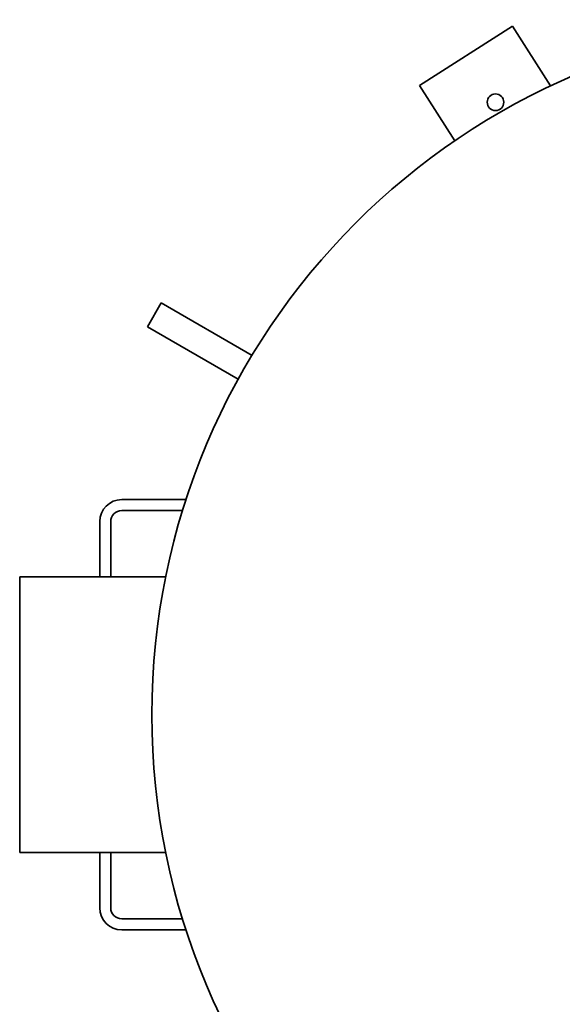
# Model space of a CAD drawing. Units: millimetres. Extents: x 157 to 7540, y 255 to 4816.
# Drawn here: x 231 to 723, y 894 to 1786 of the extents above; entities that cross this region are included whole.
import ezdxf

# ---------------------------------------------------------------- set-up
doc = ezdxf.new("R2010")
doc.units = ezdxf.units.MM

msp = doc.modelspace()

# ---------------------------------------------------------------- linework, layer by layer
at = {"color": 7, "linetype": 'Continuous', "lineweight": 35}
for p, q in [((593.78, 1726.55), (678.12, 1780.28)), ((678.12, 1780.28), (712.7, 1725.98)), ((625.82, 1676.26), (593.78, 1726.55)), ((359.59, 1529.39), (347.09, 1507.74)), ((359.59, 1529.39), (441.97, 1481.83)), ((347.09, 1507.74), (429.47, 1460.18)), ((382.15, 1351.07), (323.78, 1351.07)), ((323.78, 1341.07), (378.98, 1341.07)), ((303.78, 1331.07), (303.78, 1281.07)), ((313.78, 1281.07), (313.78, 1331.07)), ((363.73, 1281.07), (231.21, 1281.07)), ((231.21, 1281.07), (231.21, 1031.07)), ((231.21, 1031.07), (363.73, 1031.07)), ((303.78, 1031.07), (303.78, 981.07)), ((313.78, 981.07), (313.78, 1031.07)), ((378.98, 971.07), (323.78, 971.07)), ((323.78, 961.07), (382.15, 961.07))]:
    msp.add_line(p, q, dxfattribs=at)
msp.add_circle((662.81, 1711.24), 7.5, dxfattribs=at)
for centre, radius, start, end in [((981.21, 1156.07), 630, 90, 270), ((323.78, 1331.07), 20, 90, 180), ((323.78, 1331.07), 10, 90, 180), ((323.78, 981.07), 20, 180, 270), ((323.78, 981.07), 10, 180, 270)]:
    msp.add_arc(centre, radius, start, end, dxfattribs=at)

doc.saveas('drawing.dxf')
